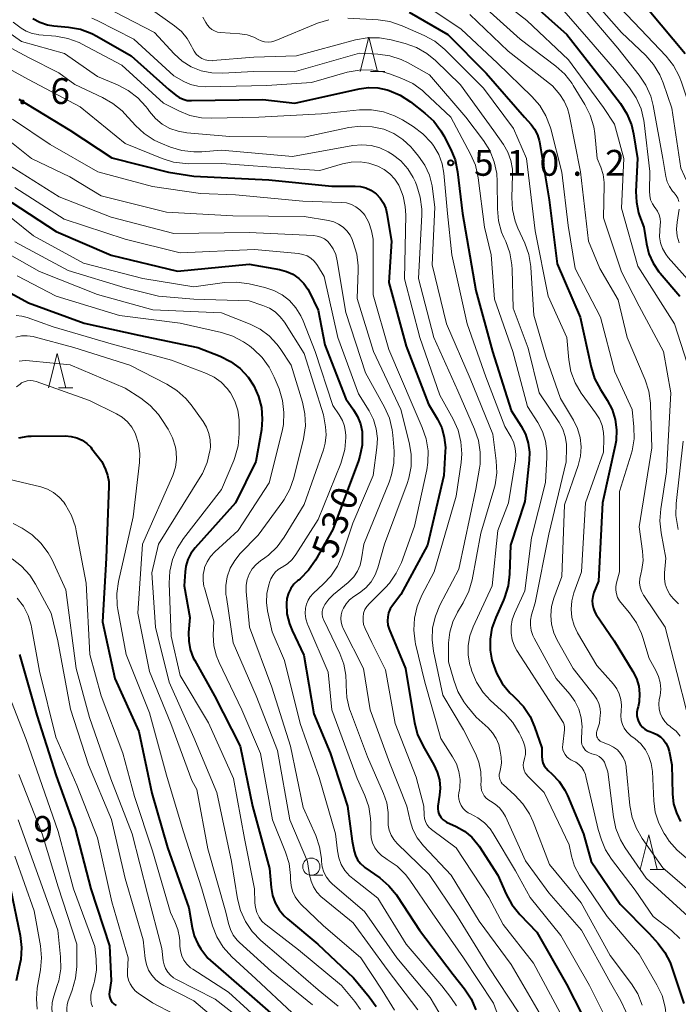
# Model space of a CAD drawing. Units: metres. Extents: x -66000 to -64000, y 16500 to 18000.
# Drawn here: x -65160 to -65065, y 17688 to 17831 of the extents above; entities that cross this region are included whole.
import ezdxf

# ---------------------------------------------------------------- set-up
doc = ezdxf.new("R2010")
doc.units = ezdxf.units.M
for name, color, linetype, lineweight in [('633100_広葉樹林', 7, 'Continuous', 13), ('633200_針葉樹林', 7, 'Continuous', 13), ('710100_等高線(計曲線)', 7, 'Continuous', 40), ('710200_等高線(主曲線)', 7, 'Continuous', 13), ('731200_図化機測定による標高点', 7, 'Continuous', 40)]:
    doc.layers.add(name, color=color, linetype=linetype, lineweight=lineweight)
doc.styles.add('Style-WORKING', font='MS Gothic.ttf')

msp = doc.modelspace()

# ---------------------------------------------------------------- linework, layer by layer
at = {"layer": '633100_広葉樹林', "linetype": 'Continuous', "lineweight": 13}
msp.add_line((-65117.99, 17706.98), (-65116.32, 17706.98), dxfattribs=at)
msp.add_circle((-65117.99, 17708.23), 1.25, dxfattribs=at)
at = {"layer": '633200_針葉樹林', "linetype": 'Continuous', "lineweight": 13}
for p, q in [((-65109.42, 17823.6), (-65107.34, 17823.6)), ((-65154.64, 17777.7), (-65152.56, 17777.7)), ((-65068.85, 17707.83), (-65066.77, 17707.83))]:
    msp.add_line(p, q, dxfattribs=at)
at = {"layer": '633200_針葉樹林', "linetype": 'Continuous', "lineweight": 13, "flags": 128}
for points in [[(-65110.88, 17823.6), (-65109.63, 17828.6), (-65108.38, 17823.6)], [(-65156.1, 17777.7), (-65154.85, 17782.7), (-65153.6, 17777.7)], [(-65070.31, 17707.83), (-65069.06, 17712.83), (-65067.81, 17707.83)]]:
    msp.add_lwpolyline(points, dxfattribs=at)
at = {"layer": '710100_等高線(計曲線)', "linetype": 'Continuous', "lineweight": 40, "flags": 128}
for points, elevation in [([(-65086.27, 17833.73), (-65080.91, 17829), (-65075.69, 17822.31), (-65073.16, 17818.97), (-65072.24, 17817.49), (-65071.58, 17815.88), (-65071.28, 17814.56), (-65070.69, 17811), (-65070.91, 17806.19), (-65070.85, 17804.63), (-65070.52, 17803.12), (-65070.38, 17802.69), (-65069.75, 17801), (-65069.38, 17798.59), (-65069.02, 17797.15), (-65068.41, 17795.78), (-65067.58, 17794.55), (-65067.41, 17794.34), (-65064.53, 17791)], 490), ([(-65103.78, 17832.22), (-65098.19, 17829), (-65092.64, 17823.36), (-65087.08, 17817), (-65086.12, 17815.92), (-65085.6, 17815.22), (-65085.2, 17814.44), (-65084.95, 17813.61), (-65084.92, 17813.42), (-65083.5, 17805), (-65082.32, 17795.68), (-65079, 17787.98), (-65077.42, 17780.72), (-65076.9, 17779.05), (-65076.07, 17777.46), (-65075.08, 17775.92), (-65074.38, 17774.57), (-65073.92, 17773.12), (-65073.72, 17771.61), (-65073.78, 17770.09), (-65073.91, 17769.33), (-65075.75, 17761), (-65076.34, 17749.66), (-65077, 17748), (-65077.18, 17747.43), (-65077.24, 17746.85), (-65077.21, 17746.26), (-65077.08, 17745.68), (-65076.85, 17745.14), (-65076.66, 17744.84), (-65074.06, 17741), (-65071.34, 17736.56), (-65070.83, 17735.53), (-65070.51, 17734.43), (-65070.38, 17733.29), (-65070.45, 17732.14), (-65070.6, 17731.4), (-65070.68, 17731.13), (-65070.76, 17730.66), (-65070.76, 17730.18), (-65070.68, 17729.71), (-65070.52, 17729.27), (-65070.28, 17728.85), (-65069.97, 17728.49), (-65069.61, 17728.18), (-65069.2, 17727.94), (-65068.92, 17727.83), (-65068.42, 17727.66), (-65067.87, 17727.41), (-65067.36, 17727.07), (-65066.92, 17726.65), (-65066.56, 17726.15), (-65066.29, 17725.61), (-65066.11, 17725), (-65065.73, 17723), (-65065.61, 17718.75), (-65065.45, 17717.36), (-65065.05, 17716.03), (-65064.43, 17714.78)], 500), ([(-65069, 17832.44), (-65063.77, 17826.23)], 480), ([(-65158.39, 17831.31), (-65157.37, 17830.76), (-65156.26, 17830.4), (-65155.34, 17830.25), (-65153.18, 17830.05), (-65151.47, 17829.75), (-65149.83, 17829.14), (-65149.1, 17828.76), (-65144.11, 17825.89), (-65138.66, 17821), (-65137.65, 17820.18), (-65137.14, 17819.83), (-65136.58, 17819.58), (-65135.98, 17819.42), (-65135.34, 17819.38), (-65125, 17819.57), (-65120.4, 17819), (-65111.05, 17821.1), (-65109.71, 17821.28), (-65108.36, 17821.23), (-65107, 17820.93), (-65106.7, 17820.83), (-65105.1, 17820.16), (-65103.59, 17819.19), (-65101.52, 17817.58), (-65100.24, 17816.4), (-65099.19, 17815.01), (-65098.77, 17814.26), (-65097.81, 17812.39), (-65097.15, 17810.77), (-65096.78, 17809.05), (-65096.04, 17803), (-65094.15, 17791.85), (-65091.71, 17783), (-65089, 17774.43), (-65087.55, 17772.17), (-65086.93, 17770.98), (-65086.52, 17769.7), (-65086.34, 17768.37), (-65086.38, 17767.22), (-65087, 17761.2), (-65089.1, 17754.9), (-65089.24, 17750.69), (-65089.45, 17748.96), (-65089.95, 17747.29), (-65090.12, 17746.88), (-65091.25, 17744.39)], 510), ([(-65160.4, 17819.6), (-65153, 17815.08), (-65146.92, 17811.08), (-65138.7, 17809), (-65135, 17808.4), (-65124.13, 17807.87), (-65115, 17806.95), (-65111.62, 17806.98), (-65110.85, 17806.92), (-65110.09, 17806.73), (-65109.38, 17806.41), (-65108.74, 17805.96), (-65108.6, 17805.85), (-65108.01, 17805.22), (-65107.54, 17804.5), (-65107.2, 17803.71), (-65107.02, 17802.99), (-65106.34, 17799), (-65106.76, 17793), (-65104.24, 17783.76), (-65101, 17775.36), (-65099.71, 17773.18), (-65099.08, 17771.89), (-65098.7, 17770.5), (-65098.55, 17769.07), (-65098.57, 17768.47), (-65098.78, 17765), (-65101.13, 17754.87), (-65105, 17747.72), (-65106.22, 17746.13), (-65106.55, 17745.63), (-65106.78, 17745.07), (-65106.91, 17744.49), (-65106.94, 17743.89), (-65106.87, 17743.29), (-65106.68, 17742.7), (-65104.33, 17737), (-65103.02, 17729.1), (-65102.58, 17727.41), (-65101.79, 17725.7), (-65100.23, 17723.02), (-65099.72, 17721.95), (-65099.41, 17720.81), (-65099.31, 17719.64), (-65099.38, 17718.62), (-65099.62, 17716.99), (-65099.64, 17716.62), (-65099.6, 17716.25), (-65099.49, 17715.89), (-65099.37, 17715.64), (-65099.15, 17715.31), (-65098.88, 17715.03), (-65098.57, 17714.81), (-65098.36, 17714.7), (-65096.96, 17714.05), (-65095.77, 17713.37), (-65094.72, 17712.49), (-65093.83, 17711.45), (-65093.66, 17711.2), (-65090.94, 17707), (-65089.72, 17704.24), (-65088.89, 17702.72)], 520), ([(-65161.4, 17804.6), (-65155, 17800.37), (-65147, 17796.96), (-65137.38, 17794.62), (-65127, 17795.64), (-65122.59, 17794.88), (-65121.59, 17794.61), (-65120.66, 17794.18), (-65119.81, 17793.59), (-65119.08, 17792.87), (-65118.48, 17792.02), (-65118.3, 17791.68), (-65116.97, 17789), (-65116.03, 17783.97), (-65113, 17776.09), (-65111.87, 17774.54), (-65111.27, 17773.56), (-65110.85, 17772.49), (-65110.63, 17771.37), (-65110.61, 17771.09), (-65110.6, 17771), (-65110.63, 17769.37), (-65110.95, 17767.78), (-65111.16, 17767.12), (-65114.87, 17757.13), (-65117.39, 17752.69), (-65118.38, 17751.25), (-65119.6, 17750.01), (-65119.86, 17749.79), (-65119.95, 17749.73), (-65120.5, 17749.2), (-65120.96, 17748.58), (-65121.3, 17747.9), (-65121.52, 17747.16), (-65121.6, 17746.41), (-65121.52, 17744.91), (-65121.17, 17743.46), (-65120.78, 17742.48), (-65119.08, 17738.92), (-65117.62, 17730.38), (-65115.27, 17724.73), (-65112.75, 17717), (-65112.07, 17711.93), (-65111.76, 17710.47), (-65111.57, 17709.83), (-65111.27, 17709.23)], 530), ([(-65162.11, 17791.72), (-65159, 17790.03), (-65150.93, 17787.07), (-65143, 17785.37), (-65134.43, 17783.57), (-65131.22, 17782.28), (-65129.69, 17781.51), (-65128.32, 17780.49), (-65127.16, 17779.24), (-65126.33, 17778), (-65125.64, 17776.47), (-65125.22, 17774.85), (-65125.09, 17773.18), (-65125.23, 17771.61), (-65126.04, 17767), (-65129, 17761), (-65134.84, 17754.49), (-65135.45, 17753.69), (-65135.9, 17752.8), (-65136.19, 17751.84), (-65136.3, 17751), (-65136.43, 17749), (-65135.62, 17744.38), (-65135.78, 17742.22), (-65135.77, 17740.96), (-65135.54, 17739.73), (-65135.1, 17738.55), (-65134.89, 17738.15), (-65132.01, 17733), (-65128.28, 17725.72), (-65126.52, 17717), (-65124.05, 17707.95), (-65123.81, 17705.19)], 540), ([(-65160.42, 17770.47), (-65159.03, 17770.68), (-65158.6, 17770.69), (-65153.61, 17770.73), (-65152.79, 17770.67), (-65151.99, 17770.46), (-65151.24, 17770.12), (-65150.56, 17769.65), (-65149.97, 17769.08), (-65149.81, 17768.88), (-65148.38, 17767), (-65147.83, 17765.86), (-65147.52, 17765.02), (-65147.36, 17764.14), (-65147.33, 17763.45), (-65147.73, 17753), (-65148.27, 17743.73), (-65146.48, 17735.52), (-65143, 17727.84), (-65141.13, 17718.87), (-65138.83, 17711), (-65135.74, 17702.26), (-65135.28, 17699.42), (-65134.96, 17698.17), (-65134.43, 17697.01), (-65134, 17696.32), (-65133, 17694.93), (-65126.6, 17689.4), (-65122.74, 17685.98)], 550), ([(-65091.25, 17744.39), (-65091.79, 17742.85), (-65092.06, 17741.25), (-65092.04, 17739.62), (-65091.79, 17738.19), (-65091.72, 17737.92), (-65091.14, 17736.29), (-65090.29, 17734.79), (-65089.19, 17733.46), (-65088.71, 17733), (-65088.41, 17732.73), (-65087.21, 17731.47), (-65086.25, 17730.01), (-65085.6, 17728.53), (-65084.54, 17725.46), (-65084.55, 17724.23), (-65084.52, 17723.77), (-65084.4, 17723.31), (-65084.21, 17722.88), (-65083.95, 17722.5), (-65083.65, 17722.18), (-65083.09, 17721.69), (-65082.05, 17720.59), (-65081.22, 17719.33), (-65080.85, 17718.56), (-65078.51, 17713), (-65077.4, 17709), (-65073.22, 17702.78), (-65069, 17698.52), (-65067.69, 17697.06), (-65066.71, 17695.76), (-65065.97, 17694.3), (-65065.77, 17693.76), (-65063.98, 17688.38)], 510), ([(-65160.28, 17739), (-65157.78, 17730.22), (-65155, 17721.43), (-65152.25, 17713.75), (-65149.97, 17705), (-65147.25, 17696.75), (-65147, 17691.68), (-65147.26, 17690.08), (-65147.29, 17689.74), (-65147.25, 17689.41), (-65147.16, 17689.08), (-65147.02, 17688.78), (-65146.82, 17688.51), (-65146.58, 17688.27), (-65146.3, 17688.08)], 560), ([(-65111.27, 17709.23), (-65110.87, 17708.7), (-65110.38, 17708.24), (-65110.23, 17708.13), (-65108.06, 17706.59), (-65106.73, 17705.46), (-65105.62, 17704.12), (-65105.47, 17703.9), (-65102.29, 17699), (-65097.43, 17692.57), (-65095.77, 17690.5), (-65094.81, 17689.05), (-65094.11, 17687.45)], 530), ([(-65161.61, 17705), (-65160.23, 17698.25), (-65160.03, 17696.52), (-65160.13, 17694.78), (-65160.25, 17694.14), (-65160.78, 17691.65)], 570), ([(-65123.81, 17705.19), (-65123.61, 17704.05), (-65123.22, 17702.96), (-65122.64, 17701.96), (-65121.9, 17701.07), (-65121.44, 17700.65), (-65117.06, 17697), (-65111.89, 17692.11), (-65109.59, 17689.36), (-65108.59, 17687.93)], 540), ([(-65088.89, 17702.72), (-65087.75, 17701.31), (-65085.26, 17698.74), (-65081, 17691.17), (-65077.53, 17684.47)], 520)]:
    msp.add_lwpolyline(points, dxfattribs=dict(at, elevation=elevation))
at = {"layer": '710200_等高線(主曲線)', "linetype": 'Continuous', "lineweight": 13, "flags": 128}
for points, elevation in [([(-65163.64, 17844.36), (-65159.72, 17842.27), (-65158.55, 17841.5), (-65157.54, 17840.55), (-65156.7, 17839.43), (-65156.07, 17838.19), (-65155.96, 17837.91), (-65155.52, 17836.96), (-65154.93, 17836.1), (-65154.19, 17835.35), (-65153.34, 17834.75), (-65152.4, 17834.3), (-65151.96, 17834.15), (-65147.91, 17833), (-65140.75, 17829.25), (-65137.87, 17826.18)], 506), ([(-65092.47, 17835.53), (-65086.74, 17831), (-65080.68, 17825.32), (-65075.62, 17818.38), (-65074.03, 17815.97), (-65072.67, 17811), (-65073, 17803.79), (-65070.65, 17795.35), (-65065.32, 17787), (-65063.5, 17781.3)], 492), ([(-65078.47, 17835.53), (-65073, 17829.27), (-65069.5, 17825.93), (-65068.35, 17824.62), (-65067.45, 17823.13), (-65066.96, 17821.96), (-65065.7, 17818.3), (-65064.41, 17809.59), (-65063.34, 17807.24), (-65062.85, 17805.85), (-65062.61, 17804.38)], 484), ([(-65075.29, 17835.06), (-65070.25, 17829.75), (-65066.54, 17825.83), (-65065.45, 17824.46), (-65064.62, 17822.93), (-65064.3, 17822.08), (-65062.63, 17817), (-65062.17, 17811.83), (-65061.29, 17809.33), (-65060.86, 17807.64), (-65060.72, 17805.91), (-65060.83, 17804.55), (-65061, 17803.4), (-65061.06, 17802.33), (-65060.93, 17801.27)], 482), ([(-65102.24, 17833.76), (-65096.24, 17829.76), (-65091, 17824.82), (-65086.01, 17820)], 498), ([(-65083, 17834.33), (-65077.73, 17828.27), (-65074.03, 17823.97), (-65071.83, 17821.24), (-65070.87, 17819.79), (-65070.16, 17818.2), (-65069.75, 17816.5), (-65069.7, 17816.14), (-65068.88, 17809.12), (-65068.96, 17806.23), (-65068.92, 17805.6), (-65068.78, 17804.98), (-65068.52, 17804.4), (-65068.17, 17803.87), (-65068.12, 17803.81), (-65067.8, 17803.33), (-65067.56, 17802.81), (-65067.42, 17802.26), (-65067.37, 17801.69), (-65067.39, 17801.38), (-65067.47, 17800.53), (-65067.48, 17799.63), (-65067.34, 17798.75), (-65067.04, 17797.91), (-65066.6, 17797.12), (-65066.22, 17796.63)], 488), ([(-65141.71, 17833), (-65137.81, 17830.25), (-65136.82, 17829.41), (-65135.99, 17828.41), (-65135.35, 17827.29), (-65135.22, 17827), (-65134.99, 17826.54), (-65134.68, 17826.14), (-65134.3, 17825.79), (-65133.87, 17825.51), (-65133.39, 17825.31), (-65132.89, 17825.2), (-65132.38, 17825.18), (-65132.25, 17825.19), (-65126.3, 17825.7), (-65120.12, 17825.88), (-65111.58, 17828.19), (-65109.87, 17828.5), (-65108.12, 17828.5), (-65106.41, 17828.21), (-65104.37, 17827.67), (-65102.73, 17827.07), (-65101.22, 17826.21), (-65099.98, 17825.2), (-65096.33, 17821.67), (-65091.53, 17815), (-65090.13, 17813), (-65089.49, 17811.89), (-65089.05, 17810.69), (-65088.83, 17809.44), (-65088.8, 17808.56), (-65088.91, 17805.34), (-65088.81, 17803.6), (-65088.42, 17801.9), (-65088.02, 17800.87), (-65087.02, 17798.69), (-65086.44, 17797.05), (-65086.16, 17795.33), (-65086.14, 17795.15), (-65085.73, 17788.27), (-65083.91, 17782.09), (-65081.84, 17776.16), (-65079.97, 17773.03), (-65079.37, 17771.8), (-65079, 17770.49), (-65078.86, 17769.14), (-65078.96, 17767.78), (-65079.29, 17766.46)], 504), ([(-65093, 17833.1), (-65087.71, 17828.29), (-65082.53, 17824.39), (-65081.24, 17823.23), (-65080.16, 17821.86), (-65080, 17821.6), (-65078.3, 17818.82), (-65077.53, 17817.26), (-65077.04, 17815.58), (-65076.89, 17814.62), (-65076.53, 17811), (-65076.02, 17809.74), (-65075.68, 17808.64), (-65075.54, 17807.5), (-65075.54, 17807.13), (-65075.63, 17802.37), (-65073, 17794.55), (-65070.46, 17789.54), (-65066.92, 17783), (-65065.87, 17777), (-65066.46, 17765.54), (-65067.32, 17760.15), (-65067.45, 17758.41), (-65067.27, 17756.66), (-65066.56, 17753), (-65066.78, 17750.85), (-65066.79, 17750.03), (-65066.66, 17749.23), (-65066.39, 17748.45)], 494), ([(-65078.8, 17833.2), (-65073.53, 17827), (-65070.43, 17823.09), (-65069.47, 17821.64), (-65068.77, 17820.04), (-65068.42, 17818.66), (-65067.03, 17811), (-65066.57, 17808.37), (-65066.37, 17807.61), (-65066.04, 17806.9), (-65065.59, 17806.25), (-65065.36, 17806), (-65065.06, 17805.63), (-65064.83, 17805.21), (-65064.67, 17804.76)], 486), ([(-65161.23, 17830.77), (-65160.08, 17829.92), (-65159.32, 17829.46), (-65158.49, 17829.14), (-65157.61, 17828.96), (-65157.5, 17828.95), (-65155.03, 17828.72), (-65153.31, 17828.42), (-65151.67, 17827.82), (-65151.21, 17827.58)], 512), ([(-65149.8, 17831.36), (-65149.05, 17831.02), (-65143.72, 17828.28), (-65137.92, 17823), (-65136.46, 17822.18), (-65135.49, 17821.73), (-65134.45, 17821.47), (-65133.32, 17821.39), (-65124.44, 17821.56), (-65117.98, 17822.02), (-65112.78, 17823.5), (-65111.07, 17823.82), (-65109.33, 17823.85), (-65107.61, 17823.58), (-65106.51, 17823.23), (-65104.85, 17822.6), (-65103.28, 17821.85), (-65101.87, 17820.83), (-65101.55, 17820.55), (-65097.77, 17817), (-65094.88, 17811.6), (-65094.2, 17810), (-65093.78, 17808.16), (-65092.87, 17801), (-65091.93, 17797), (-65091.41, 17790.59), (-65088.78, 17783), (-65086.66, 17775), (-65085.15, 17772.67), (-65084.46, 17771.37), (-65084.01, 17769.97), (-65083.81, 17768.51), (-65083.81, 17767.58), (-65084.02, 17763.98), (-65086.07, 17755.93), (-65087, 17748.24), (-65088.52, 17744.98), (-65088.85, 17744.06), (-65089.02, 17743.09), (-65089.02, 17742.11), (-65088.85, 17741.15), (-65088.51, 17740.23), (-65088.16, 17739.59), (-65086.51, 17737), (-65081.99, 17730.01), (-65081.59, 17729.41), (-65081.42, 17729.12), (-65081.31, 17728.8), (-65081.26, 17728.47), (-65081.27, 17728.1), (-65081.53, 17725.97), (-65081.54, 17725.58), (-65081.49, 17725.2), (-65081.37, 17724.83), (-65081.18, 17724.49), (-65080.95, 17724.18), (-65080.66, 17723.92), (-65080.33, 17723.72), (-65080.14, 17723.63), (-65079.63, 17723.38), (-65079.17, 17723.04)], 508), ([(-65133.74, 17831.49), (-65133.29, 17830.71), (-65133.06, 17830.33), (-65132.76, 17829.99), (-65132.41, 17829.71), (-65132.02, 17829.49), (-65131.6, 17829.34), (-65131.14, 17829.27), (-65128.34, 17829.09), (-65127.31, 17828.94), (-65126.33, 17828.6), (-65125.68, 17828.27), (-65125.24, 17828.06)], 502), ([(-65125.24, 17828.06), (-65124.76, 17827.92), (-65124.26, 17827.87), (-65123.77, 17827.91), (-65123.29, 17828.04), (-65123.14, 17828.09), (-65117.11, 17830.6), (-65115.45, 17831.13)], 502), ([(-65112.71, 17831.35), (-65108.3, 17831.1), (-65106.58, 17830.85), (-65104.79, 17830.25), (-65101.6, 17828.83), (-65100.08, 17827.99), (-65098.61, 17826.78), (-65093, 17821.18), (-65088.67, 17815.33), (-65086.77, 17811), (-65085.53, 17800.47), (-65083.63, 17791), (-65080.94, 17785), (-65080.64, 17781.79), (-65080.33, 17780.07), (-65079.73, 17778.44), (-65078.85, 17776.93), (-65078.72, 17776.75), (-65076.76, 17774.1), (-65076.21, 17773.22), (-65075.83, 17772.25), (-65075.62, 17771.23), (-65075.59, 17770.41), (-65075.63, 17768.37), (-65078.21, 17761), (-65078.83, 17751), (-65079.91, 17747.96), (-65080.22, 17746.8), (-65080.32, 17745.6), (-65080.2, 17744.4), (-65079.89, 17743.24), (-65079.37, 17742.14), (-65076.59, 17737.41), (-65074.18, 17734.69), (-65073.69, 17734.02), (-65073.33, 17733.29), (-65073.1, 17732.5), (-65073, 17731.68), (-65073.07, 17730.78), (-65073.12, 17730.14), (-65073.05, 17729.5), (-65072.88, 17728.88), (-65072.61, 17728.3), (-65072.23, 17727.78), (-65071.77, 17727.33), (-65071.63, 17727.22), (-65071.04, 17726.78), (-65070.22, 17726.05), (-65069.54, 17725.19), (-65069.02, 17724.23), (-65068.68, 17723.19), (-65068.52, 17722.02), (-65068.33, 17717.79), (-65068.11, 17716.13), (-65067.6, 17714.53), (-65066.82, 17713.04)], 502), ([(-65095, 17831.86), (-65089.46, 17826.54), (-65083, 17821.55), (-65081.97, 17820.27), (-65081.32, 17819.31), (-65080.85, 17818.26), (-65080.61, 17817.39), (-65078.95, 17809.05), (-65077.79, 17799), (-65076.16, 17795), (-65073.51, 17790.49), (-65072.19, 17785), (-65069.59, 17778.86), (-65069.05, 17777.21), (-65068.81, 17775.48), (-65068.8, 17775.27), (-65068.6, 17769), (-65070.44, 17757.56), (-65069.94, 17754), (-65069.87, 17752.66), (-65070.04, 17751.33), (-65070.22, 17750.65), (-65070.35, 17750.04), (-65070.38, 17749.41), (-65070.29, 17748.79), (-65070.1, 17748.19), (-65069.81, 17747.64), (-65069.77, 17747.57), (-65066.69, 17743), (-65065, 17736.42), (-65063.48, 17730.52)], 496), ([(-65166.4, 17829.6), (-65159, 17825.64), (-65154.59, 17823.41)], 516), ([(-65163.56, 17830.44), (-65160.03, 17827.97), (-65153.76, 17826.24), (-65149, 17822.88), (-65146.08, 17821.67), (-65144.53, 17820.87), (-65143.15, 17819.81), (-65141.97, 17818.52), (-65141.76, 17818.24), (-65141.44, 17817.79), (-65140.6, 17816.81), (-65139.61, 17815.99), (-65138.49, 17815.36), (-65137.28, 17814.93), (-65136.04, 17814.72), (-65129.8, 17814.2), (-65119, 17814.09), (-65112.53, 17815.48), (-65110.85, 17815.69), (-65109.15, 17815.6), (-65107.49, 17815.22), (-65106.04, 17814.61), (-65104.72, 17813.75), (-65103.57, 17812.68), (-65103.33, 17812.4), (-65102.45, 17811.34), (-65101.54, 17810.02), (-65100.87, 17808.57), (-65100.46, 17807.02), (-65100.4, 17806.6), (-65100.07, 17803.93), (-65100.46, 17795.54), (-65098.37, 17787), (-65094.96, 17779.04), (-65091.68, 17771), (-65091.17, 17767.12)], 514), ([(-65151.21, 17827.58), (-65145.48, 17824.52), (-65139.44, 17819), (-65137.22, 17817.88), (-65135.62, 17817.24), (-65133.93, 17816.89), (-65132.51, 17816.82), (-65125.61, 17817), (-65116.52, 17817.48), (-65111, 17818.03), (-65109.26, 17818.04), (-65107.54, 17817.76), (-65105.9, 17817.18), (-65104.77, 17816.58), (-65103.2, 17815.61), (-65101.8, 17814.57), (-65100.61, 17813.3), (-65100.28, 17812.87), (-65100.21, 17812.77), (-65099.5, 17811.55), (-65099.02, 17810.23), (-65098.77, 17808.84), (-65098.24, 17803), (-65097.6, 17797), (-65095.38, 17787), (-65092.68, 17779.32), (-65089.91, 17772.09), (-65089.01, 17770.55), (-65088.64, 17769.75), (-65088.42, 17768.9), (-65088.34, 17768.02), (-65088.4, 17767.24), (-65089.38, 17761), (-65090.96, 17757), (-65091.74, 17749), (-65094.51, 17743.04), (-65094.99, 17741.71), (-65095.23, 17740.31), (-65095.23, 17738.9), (-65094.98, 17737.51), (-65094.87, 17737.13), (-65094.7, 17736.59), (-65094.02, 17734.98), (-65093.07, 17733.52), (-65091.98, 17732.33), (-65089.93, 17730.43), (-65088.76, 17729.13), (-65087.83, 17727.66), (-65087.56, 17727.08), (-65087.21, 17726.27), (-65087.02, 17725.69), (-65086.93, 17725.09), (-65086.94, 17724.49), (-65087.06, 17723.9), (-65087.13, 17723.7), (-65087.23, 17723.33), (-65087.26, 17722.95), (-65087.22, 17722.57), (-65087.13, 17722.21), (-65086.96, 17721.86), (-65086.75, 17721.55), (-65086.63, 17721.42), (-65084.23, 17719), (-65080.61, 17711.39), (-65080.26, 17709.74)], 512), ([(-65137.87, 17826.18), (-65136.71, 17825.13), (-65135.39, 17824.31), (-65133.94, 17823.73), (-65132.41, 17823.4), (-65130.8, 17823.35), (-65126.38, 17823.62), (-65120.45, 17823.55), (-65111, 17826.28), (-65108.34, 17826.14), (-65106.61, 17825.9), (-65104.95, 17825.37), (-65103.92, 17824.86), (-65100.87, 17823.13), (-65095.59, 17817), (-65093.04, 17813.61), (-65092.11, 17812.13), (-65091.46, 17810.51), (-65091.1, 17808.81), (-65091.03, 17807.64), (-65091.01, 17803.7), (-65090.85, 17801.96), (-65090.39, 17800.28), (-65090.06, 17799.5), (-65089.79, 17798.92), (-65089.19, 17797.28), (-65088.89, 17795.57), (-65088.85, 17794.88), (-65088.73, 17789.27), (-65086.55, 17783.45), (-65084.94, 17777), (-65082.06, 17772.67), (-65081.52, 17771.69), (-65081.16, 17770.63), (-65080.99, 17769.52), (-65080.98, 17768.99), (-65081.02, 17766.98), (-65083.53, 17756.47), (-65085.51, 17746.49), (-65086.04, 17744.75), (-65086.19, 17744.01), (-65086.22, 17743.25), (-65086.11, 17742.5), (-65085.87, 17741.78), (-65085.69, 17741.4), (-65082.47, 17735.53), (-65080.52, 17733.27), (-65079.76, 17732.22), (-65079.2, 17731.06), (-65078.85, 17729.82), (-65078.73, 17728.54), (-65078.74, 17728.02), (-65078.82, 17726.62), (-65078.81, 17726.28), (-65078.74, 17725.95), (-65078.61, 17725.64), (-65078.43, 17725.35), (-65078.21, 17725.1), (-65077.94, 17724.89), (-65077.65, 17724.73), (-65077.33, 17724.62), (-65076.92, 17724.52), (-65076.56, 17724.4), (-65076.23, 17724.22), (-65075.94, 17723.99)], 506), ([(-65165.82, 17826.18), (-65159, 17822.47), (-65151.53, 17818.47), (-65145, 17813.16), (-65139.63, 17810.97), (-65137.97, 17810.46), (-65136.24, 17810.24), (-65135.78, 17810.23), (-65131, 17810.27), (-65120.51, 17809.49), (-65116.75, 17809.25), (-65113.45, 17810.21), (-65112.2, 17810.46), (-65110.92, 17810.49), (-65109.66, 17810.3), (-65108.63, 17809.97), (-65108.34, 17809.85), (-65107.41, 17809.37), (-65106.58, 17808.74), (-65105.88, 17807.98), (-65105.31, 17807.1), (-65105.26, 17807), (-65104.68, 17805.54), (-65104.36, 17804), (-65104.3, 17802.76), (-65104.48, 17793.52), (-65102.27, 17785), (-65099.35, 17776.65), (-65097.42, 17773.16), (-65096.71, 17771.56), (-65096.3, 17769.87), (-65096.18, 17768.13), (-65096.28, 17766.88), (-65097, 17762), (-65100.15, 17751), (-65101.97, 17747.6), (-65102.65, 17745.99), (-65103.04, 17744.3), (-65103.13, 17742.56), (-65102.92, 17740.83), (-65102.86, 17740.56), (-65101.53, 17735), (-65099.19, 17726.81), (-65097.49, 17724.17), (-65096.94, 17723.14)], 518), ([(-65154.59, 17823.41), (-65152.29, 17821.71), (-65148.27, 17819.86), (-65146.76, 17818.99), (-65145.42, 17817.88), (-65145.05, 17817.48), (-65143.5, 17815.77), (-65142.22, 17814.59), (-65140.76, 17813.64), (-65139.79, 17813.19), (-65138.42, 17812.65), (-65136.75, 17812.14), (-65135.02, 17811.94), (-65133.88, 17811.97), (-65131, 17812.21), (-65120.71, 17811.29), (-65111.98, 17812.85), (-65110.65, 17812.97), (-65109.32, 17812.86), (-65108.03, 17812.51), (-65106.82, 17811.95), (-65106.46, 17811.73), (-65106.22, 17811.57), (-65105.02, 17810.64), (-65104.01, 17809.51), (-65103.21, 17808.23), (-65102.9, 17807.54), (-65102.69, 17807.04), (-65102.19, 17805.37), (-65101.97, 17803.64), (-65101.98, 17802.81), (-65102.44, 17793.56), (-65100.24, 17785), (-65096.73, 17777.27), (-65094.3, 17771.73), (-65093.74, 17770.08), (-65093.48, 17768.35), (-65093.52, 17766.61), (-65093.6, 17766.06), (-65094.11, 17763), (-65096.61, 17751.39), (-65099.33, 17746.18), (-65100, 17744.57), (-65100.39, 17742.87), (-65100.46, 17741.13), (-65100.26, 17739.49), (-65098.91, 17733.09), (-65095.92, 17728.08), (-65094.2, 17724.66), (-65093.69, 17723.37), (-65093.41, 17722.01), (-65093.37, 17720.63), (-65093.4, 17720.16), (-65093.38, 17719.72), (-65093.29, 17719.29), (-65093.13, 17718.88), (-65092.9, 17718.5), (-65092.61, 17718.17), (-65092.26, 17717.9), (-65092.01, 17717.75), (-65091.31, 17717.32), (-65090.7, 17716.77), (-65090.19, 17716.12), (-65089.85, 17715.49), (-65086.94, 17709.06)], 516), ([(-65086.01, 17820), (-65084.87, 17818.68), (-65083.97, 17817.19), (-65083.35, 17815.56), (-65083.27, 17815.28), (-65081.67, 17809), (-65080.73, 17801.27), (-65079.73, 17795), (-65076.06, 17787.94), (-65073.95, 17780.05), (-65071.44, 17774.56), (-65071.2, 17772.06), (-65071.18, 17770.31), (-65071.47, 17768.59), (-65071.61, 17768.09), (-65073.32, 17762.68), (-65073.28, 17751), (-65073.73, 17749.41), (-65073.83, 17748.88), (-65073.83, 17748.34), (-65073.75, 17747.8), (-65073.57, 17747.29), (-65073.3, 17746.81), (-65073.11, 17746.57), (-65071.85, 17745.06), (-65070.85, 17743.63), (-65070.11, 17742.05), (-65069.93, 17741.5), (-65069, 17738.42), (-65068.02, 17736.69), (-65067.63, 17735.84), (-65067.4, 17734.93), (-65067.32, 17733.99), (-65067.42, 17733.01), (-65067.53, 17732.47), (-65067.6, 17731.8), (-65067.55, 17731.13), (-65067.39, 17730.48), (-65067.12, 17729.87), (-65066.74, 17729.31), (-65066.28, 17728.83), (-65065.92, 17728.55), (-65065.84, 17728.49), (-65065.1, 17727.89), (-65064.48, 17727.16)], 498), ([(-65161.3, 17816.7), (-65155.84, 17813), (-65148.94, 17809.06), (-65141, 17806.91), (-65134.08, 17805.92), (-65129, 17805.7), (-65119.21, 17804.79), (-65113.61, 17804.62), (-65112.88, 17804.53), (-65112.17, 17804.31), (-65111.52, 17803.98), (-65110.93, 17803.54), (-65110.42, 17803), (-65110.24, 17802.76), (-65109.64, 17801.68), (-65109.24, 17800.51), (-65109.04, 17799.29), (-65109.03, 17798.81), (-65109, 17791.21), (-65106.73, 17783.27), (-65103.24, 17775), (-65101.89, 17771.97), (-65101.33, 17770.32), (-65101.06, 17768.59), (-65101.09, 17766.85), (-65101.25, 17765.83), (-65103, 17757.64), (-65104.93, 17752.38), (-65105.67, 17750.8), (-65106.67, 17749.38), (-65107.25, 17748.75), (-65109.57, 17746.43), (-65109.93, 17746), (-65110.21, 17745.52), (-65110.4, 17745), (-65110.49, 17744.45), (-65110.49, 17743.89), (-65110.4, 17743.35), (-65110.2, 17742.8), (-65109.23, 17740.77), (-65107.23, 17736.77), (-65105.82, 17729)], 522), ([(-65164.39, 17815.61), (-65158.58, 17811), (-65153, 17808.33), (-65148.45, 17805.55), (-65139, 17803.2), (-65129.35, 17802.65), (-65119, 17802.58), (-65115.5, 17801.99), (-65114.74, 17801.8), (-65114.03, 17801.47), (-65113.38, 17801.03), (-65112.83, 17800.48), (-65112.37, 17799.84), (-65112.07, 17799.22), (-65111.9, 17798.79), (-65111.41, 17797.12), (-65111.21, 17795.39), (-65111.21, 17794.79), (-65111.35, 17790.65), (-65108.95, 17783), (-65105, 17774.55), (-65103.78, 17769.78), (-65103.49, 17768.06), (-65103.51, 17766.31), (-65103.83, 17764.6), (-65104.09, 17763.81), (-65107.37, 17755), (-65108.34, 17751.61), (-65108.75, 17750.55), (-65109.33, 17749.57), (-65110.08, 17748.71), (-65111, 17747.97), (-65111.84, 17747.41), (-65112.43, 17746.94)], 524), ([(-65161.92, 17810.08), (-65154.57, 17805.43), (-65147, 17802.46), (-65137.91, 17800.09), (-65127, 17800.26), (-65117.67, 17799.82), (-65117.12, 17799.74), (-65116.59, 17799.57), (-65116.09, 17799.31), (-65115.65, 17798.97), (-65115.35, 17798.65), (-65114.83, 17797.89), (-65114.45, 17797.06), (-65114.22, 17796.15), (-65113, 17788.65), (-65110.12, 17779.88), (-65107.38, 17774.91), (-65106.67, 17773.32), (-65106.26, 17771.63), (-65106.16, 17770.82), (-65105.99, 17768.52), (-65106.02, 17766.78), (-65106.34, 17765.06), (-65106.71, 17764.01), (-65110.38, 17755), (-65110.69, 17752.9), (-65110.91, 17751.97), (-65111.29, 17751.09), (-65111.82, 17750.29), (-65112.48, 17749.59), (-65112.64, 17749.45), (-65114.76, 17747.72), (-65115.45, 17747.04), (-65116.01, 17746.26), (-65116.16, 17746), (-65116.31, 17745.64), (-65116.39, 17745.26), (-65116.41, 17744.86), (-65116.36, 17744.48), (-65116.24, 17744.1), (-65116.19, 17743.98), (-65113.87, 17739.16), (-65113.29, 17737.63), (-65112.98, 17736.02), (-65112.94, 17734.85), (-65112.95, 17734.53), (-65112.84, 17732.79), (-65112.43, 17731.1), (-65112.31, 17730.75), (-65109.84, 17724.16), (-65107.5, 17718.84), (-65107.04, 17717.5), (-65106.83, 17716.11), (-65106.84, 17715), (-65106.83, 17714.25), (-65106.68, 17713.51), (-65106.42, 17712.81), (-65106.03, 17712.16), (-65105.55, 17711.6), (-65100.92, 17707.08), (-65096.78, 17701), (-65092.3, 17693.7), (-65087.87, 17687)], 526), ([(-65161, 17806.76), (-65153.82, 17802.18), (-65145, 17799.29), (-65137, 17797.31)], 528), ([(-65164.8, 17805), (-65158.25, 17799.75), (-65151, 17795.79), (-65142.43, 17793.57), (-65135, 17792.38), (-65130.6, 17792.98), (-65128.86, 17793.06), (-65126.98, 17792.81), (-65124.72, 17792.28), (-65123.42, 17791.85), (-65122.21, 17791.21), (-65121.13, 17790.36), (-65120.21, 17789.34), (-65119.49, 17788.17), (-65119.17, 17787.45), (-65117.45, 17783), (-65114.87, 17775.13), (-65113.93, 17773.79), (-65113.48, 17772.99), (-65113.17, 17772.13), (-65113.02, 17771.23), (-65113, 17770.8), (-65113, 17770.48), (-65113.15, 17768.74), (-65113.6, 17767.06), (-65113.72, 17766.74), (-65117, 17758.61), (-65120.23, 17753.5), (-65120.78, 17752.78), (-65121.43, 17752.18), (-65122.19, 17751.69), (-65122.29, 17751.64), (-65122.79, 17751.33), (-65123.23, 17750.95), (-65123.59, 17750.49), (-65123.87, 17749.97), (-65124, 17749.63), (-65124.15, 17749.13), (-65124.43, 17747.86), (-65124.48, 17746.56), (-65124.33, 17745.35), (-65123.68, 17742.32), (-65121.86, 17738.14), (-65119.59, 17729), (-65116.85, 17721.15), (-65114.47, 17713), (-65114.21, 17710.53), (-65114.01, 17709.52)], 532), ([(-65064.62, 17803.63), (-65064.94, 17801.76), (-65065.02, 17800.74), (-65064.92, 17799.71), (-65064.65, 17798.73)], 486), ([(-65163.27, 17797.9), (-65157.39, 17794.61), (-65149, 17791.26), (-65140.97, 17789.03), (-65131, 17788.58), (-65126.85, 17786.94), (-65125.4, 17786.21), (-65124.09, 17785.24), (-65122.98, 17784.06), (-65122.52, 17783.43), (-65120.9, 17781), (-65119.27, 17775.64), (-65118.91, 17773.94), (-65118.85, 17772.2), (-65119.13, 17770.32), (-65120.53, 17764.67), (-65121.1, 17763.02), (-65121.94, 17761.49), (-65122.14, 17761.21), (-65125.69, 17756.31), (-65128.28, 17753.66), (-65129.1, 17752.65), (-65129.74, 17751.52), (-65130.17, 17750.3), (-65130.38, 17749.02), (-65130.36, 17747.72), (-65130.31, 17747.33), (-65129.3, 17740.7), (-65125.97, 17733), (-65122.9, 17725.1), (-65121.11, 17715)], 536), ([(-65161, 17798.88), (-65153.27, 17794.73), (-65145, 17792.2), (-65140.14, 17791), (-65135, 17790.58), (-65127, 17790.31), (-65125, 17789.66), (-65124.07, 17789.27), (-65123.22, 17788.72), (-65122.48, 17788.03), (-65121.88, 17787.24), (-65119, 17782.68), (-65116.2, 17773.8), (-65115.93, 17772.07), (-65115.84, 17770.87), (-65115.96, 17769.67), (-65116.23, 17768.7), (-65119, 17760.76), (-65121.9, 17756.04), (-65122.94, 17754.64), (-65124.2, 17753.44), (-65124.73, 17753.05), (-65125.35, 17752.62), (-65126, 17752.08), (-65126.56, 17751.43), (-65126.99, 17750.69), (-65127.28, 17749.89), (-65127.44, 17749.05), (-65127.44, 17748.16), (-65126.97, 17743), (-65123.72, 17734.28), (-65121, 17725.72), (-65119.17, 17716.83), (-65117.35, 17712.75), (-65116.79, 17711.11), (-65116.51, 17709.39)], 534), ([(-65137, 17797.31), (-65126.21, 17797.79), (-65119.83, 17797.18), (-65119.21, 17797.06), (-65118.61, 17796.84), (-65118.07, 17796.52), (-65117.59, 17796.11), (-65117.18, 17795.62), (-65117.07, 17795.44), (-65116.12, 17793.88), (-65114.14, 17785), (-65111.16, 17776.84), (-65109.62, 17774.38), (-65108.98, 17773.11), (-65108.57, 17771.75), (-65108.4, 17770.35), (-65108.47, 17769.03), (-65109, 17764.98), (-65111.95, 17758.05), (-65113.49, 17753.45), (-65114.18, 17751.85), (-65115.14, 17750.4), (-65116.2, 17749.25), (-65117.72, 17747.86), (-65118.13, 17747.4), (-65118.46, 17746.88), (-65118.7, 17746.31), (-65118.83, 17745.74), (-65118.87, 17744.96), (-65118.77, 17744.17), (-65118.54, 17743.42), (-65118.49, 17743.32), (-65115.53, 17736.47), (-65115.01, 17731), (-65111.33, 17721), (-65110.24, 17718.57), (-65109.67, 17716.93), (-65109.4, 17715.2), (-65109.37, 17714.5), (-65109.37, 17713.15), (-65109.3, 17712.39), (-65109.11, 17711.67), (-65108.79, 17710.98), (-65108.36, 17710.37), (-65107.82, 17709.83), (-65107.18, 17709.39), (-65107, 17709.29), (-65105.56, 17708.29), (-65104.32, 17707.07), (-65103.7, 17706.25), (-65100.46, 17701.54), (-65095.94, 17695), (-65091.58, 17688.42), (-65088.88, 17681)], 528), ([(-65066.22, 17796.63), (-65063, 17792.97)], 488), ([(-65160.65, 17793.98), (-65155.01, 17790.99), (-65145.79, 17788.21), (-65137, 17787.09), (-65131.02, 17785.74), (-65129.36, 17785.21), (-65127.82, 17784.4), (-65126.96, 17783.78), (-65126.37, 17783.31), (-65125.11, 17782.1), (-65124.08, 17780.7), (-65123.35, 17779.25)], 538), ([(-65160.79, 17788.21), (-65159.95, 17788.12), (-65159.21, 17787.92), (-65155.43, 17786.57), (-65147, 17784.11), (-65138.27, 17781.73)], 542), ([(-65160.85, 17785.07), (-65160.02, 17785.25), (-65159.17, 17785.27), (-65158.32, 17785.15), (-65158.18, 17785.11), (-65152.42, 17783.58), (-65144.32, 17781), (-65138.96, 17778.26), (-65137.48, 17777.34), (-65136.19, 17776.17), (-65135.42, 17775.23), (-65133.68, 17772.83), (-65133.18, 17772), (-65132.83, 17771.09), (-65132.65, 17770.14), (-65132.63, 17769.17), (-65132.67, 17768.76), (-65132.7, 17768.59), (-65133.1, 17766.89), (-65133.79, 17765.29), (-65134.11, 17764.74), (-65140.17, 17755), (-65141.13, 17750.87), (-65140.6, 17743), (-65138.62, 17735), (-65135.04, 17726.96), (-65131.71, 17719), (-65129.56, 17709), (-65128.68, 17703.54), (-65128.26, 17701.85), (-65127.54, 17700.26), (-65126.56, 17698.81), (-65125.3, 17697.52), (-65122.35, 17695), (-65117, 17690.35), (-65114.07, 17688)], 544), ([(-65160.33, 17781.57), (-65159.47, 17781.66), (-65158.85, 17781.64), (-65152.96, 17781.04), (-65145, 17777.66), (-65142.72, 17776.2), (-65141.34, 17775.13), (-65140.16, 17773.85), (-65139.66, 17773.12), (-65138.76, 17771.7), (-65138.12, 17770.45), (-65137.7, 17769.11), (-65137.58, 17768.42), (-65137.53, 17767.3), (-65137.69, 17766.18), (-65138.07, 17765.01), (-65142.46, 17755), (-65143.15, 17745), (-65141.43, 17736.57), (-65138.38, 17729), (-65135.29, 17720.71), (-65134.57, 17719.43), (-65133, 17710.83), (-65130.38, 17701.62), (-65130.01, 17699.99), (-65129.73, 17699.1), (-65129.3, 17698.28), (-65128.73, 17697.55), (-65128.41, 17697.23), (-65123.77, 17693), (-65117.82, 17688.18)], 546), ([(-65138.27, 17781.73), (-65133.21, 17779.81), (-65132.07, 17779.26), (-65131.05, 17778.52), (-65130.17, 17777.62), (-65129.71, 17776.98), (-65129.06, 17775.76), (-65128.64, 17774.45), (-65128.44, 17773.08), (-65128.43, 17772.64), (-65128.44, 17771.01), (-65128.6, 17769.28), (-65129.06, 17767.59), (-65129.23, 17767.15), (-65131, 17762.98), (-65136.5, 17755.86), (-65137.45, 17754.4), (-65138.12, 17752.79), (-65138.5, 17751.09), (-65138.59, 17749.38), (-65138.31, 17741.69), (-65137, 17735.97), (-65132.91, 17729.09), (-65129.27, 17721), (-65127.67, 17712.33), (-65126.21, 17705), (-65126.17, 17703), (-65126.09, 17702.28), (-65125.89, 17701.58), (-65125.57, 17700.92), (-65125.14, 17700.34), (-65124.61, 17699.83), (-65124.55, 17699.78), (-65119.85, 17696.15), (-65113.62, 17691), (-65111.67, 17688.64), (-65110.87, 17687.48)], 542), ([(-65123.35, 17779.25), (-65122.67, 17777.54), (-65122.16, 17775.88), (-65121.95, 17774.15), (-65122.04, 17772.41), (-65122.23, 17771.4), (-65124.09, 17763.91), (-65128.59, 17757), (-65131.98, 17753.92), (-65132.6, 17753.25), (-65133.1, 17752.47), (-65133.46, 17751.62), (-65133.49, 17751.51), (-65133.67, 17750.64), (-65133.69, 17749.75), (-65133.56, 17748.88), (-65133.5, 17748.67), (-65132.13, 17743.87), (-65132.2, 17741.8), (-65132.12, 17740.34), (-65131.78, 17738.91), (-65131.37, 17737.87), (-65128.06, 17731), (-65125.35, 17724.65), (-65123.63, 17715), (-65121.74, 17710.34), (-65121.22, 17708.68), (-65121.01, 17706.95), (-65121, 17706.57), (-65121, 17706.38), (-65120.92, 17705.51), (-65120.7, 17704.66), (-65120.32, 17703.86), (-65119.82, 17703.14), (-65119.45, 17702.74), (-65116.29, 17699.71), (-65110.79, 17695), (-65107.71, 17690.29), (-65105.91, 17687.4)], 538), ([(-65160.74, 17777.84), (-65160.23, 17778.26), (-65160, 17778.41), (-65159.61, 17778.6), (-65159.19, 17778.71), (-65158.76, 17778.75), (-65158.33, 17778.72), (-65157.9, 17778.61)], 548), ([(-65157.9, 17778.61), (-65150.14, 17775.86), (-65146.25, 17773.95), (-65145.4, 17773.44), (-65144.65, 17772.79), (-65144.03, 17772.01), (-65143.54, 17771.14), (-65143.48, 17771), (-65143.05, 17769.61), (-65142.86, 17768.17), (-65142.91, 17766.85), (-65143.83, 17759), (-65145.97, 17749.59), (-65146.21, 17747.87), (-65146.14, 17746.12), (-65146.05, 17745.53), (-65144.82, 17739), (-65141.46, 17730.54), (-65139, 17721.51), (-65136.56, 17713.44), (-65133.88, 17705), (-65132.31, 17699.66), (-65131.68, 17698.03), (-65130.77, 17696.54), (-65129.49, 17695.12), (-65126.05, 17691.95), (-65120.77, 17687)], 548), ([(-65064.04, 17769.96), (-65065.07, 17760.92), (-65065.11, 17759.18), (-65064.85, 17757.45), (-65064.77, 17757.14)], 492), ([(-65091.17, 17767.12), (-65091.09, 17765.37), (-65091.32, 17763.65), (-65091.5, 17762.96), (-65093.4, 17756.6), (-65094.66, 17749.87), (-65095.13, 17748.19), (-65095.95, 17746.52), (-65096.77, 17745.17), (-65097.46, 17743.76), (-65097.9, 17742.25), (-65098.08, 17740.69), (-65098.08, 17740.46), (-65098.07, 17737.93), (-65097.34, 17735.28), (-65096.73, 17733.64), (-65095.85, 17732.14), (-65095.42, 17731.58), (-65094.06, 17729.94), (-65092.35, 17728.36), (-65091.69, 17727.65), (-65091.17, 17726.83), (-65090.8, 17725.93), (-65090.59, 17725), (-65090.47, 17724.1), (-65090.43, 17723.25), (-65090.54, 17722.4), (-65090.66, 17721.94), (-65090.73, 17721.65), (-65090.74, 17721.35), (-65090.7, 17721.06), (-65090.62, 17720.77), (-65090.48, 17720.5), (-65090.3, 17720.27), (-65090.18, 17720.14), (-65088.48, 17718.61), (-65087.29, 17717.34), (-65086.35, 17715.88), (-65085.83, 17714.75), (-65083.47, 17708.53), (-65078.86, 17703), (-65074.66, 17695.34), (-65071.57, 17691.24), (-65070.64, 17689.77), (-65069.99, 17688.15)], 514), ([(-65079.29, 17766.46), (-65081.28, 17760.72), (-65081.66, 17750.34), (-65082.81, 17747.19), (-65083.14, 17745.96), (-65083.26, 17744.69), (-65083.15, 17743.42), (-65082.82, 17742.18), (-65082.33, 17741.1), (-65080.03, 17737), (-65076.96, 17733.13), (-65076.56, 17732.54), (-65076.28, 17731.89), (-65076.11, 17731.2), (-65076.07, 17730.49), (-65076.08, 17730.19), (-65076.21, 17729.04), (-65076.56, 17727.9), (-65076.62, 17727.7), (-65076.64, 17727.5), (-65076.63, 17727.29), (-65076.58, 17727.09), (-65076.5, 17726.9), (-65076.39, 17726.72), (-65076.25, 17726.57), (-65076.08, 17726.45), (-65075.9, 17726.35), (-65074.78, 17725.9), (-65074.16, 17725.59), (-65073.61, 17725.17), (-65073.14, 17724.66), (-65072.76, 17724.08), (-65072.49, 17723.45), (-65072.34, 17722.77), (-65072.32, 17722.61), (-65071.78, 17717.1), (-65071.45, 17715.38), (-65070.84, 17713.75), (-65070.01, 17712.33), (-65067, 17708.05), (-65061.08, 17702.92)], 504), ([(-65161.88, 17764.44), (-65157.21, 17763.32), (-65156.25, 17762.99), (-65155.35, 17762.5), (-65154.55, 17761.86), (-65153.87, 17761.1), (-65153.73, 17760.89), (-65153.61, 17760.72), (-65152.76, 17759.19), (-65152.2, 17757.54)], 552), ([(-65161.22, 17758.02), (-65159.94, 17757.33)], 554), ([(-65159.94, 17757.33), (-65158.48, 17756.38), (-65157.21, 17755.19), (-65156.16, 17753.79), (-65155.59, 17752.74), (-65153.58, 17748.42), (-65152.08, 17737), (-65150.14, 17729.86), (-65147.05, 17720.95), (-65143.95, 17713), (-65141.73, 17704.27), (-65139.65, 17696.35), (-65139.45, 17694.55), (-65139.33, 17693.98), (-65139.12, 17693.43), (-65138.81, 17692.93), (-65138.42, 17692.49), (-65137.96, 17692.12), (-65137.64, 17691.92), (-65131.95, 17689), (-65128.4, 17686.25)], 554), ([(-65152.2, 17757.54), (-65152.07, 17756.97), (-65150.65, 17749.35), (-65150.09, 17739), (-65148.47, 17733), (-65145.3, 17724.7), (-65143.61, 17718.39), (-65141, 17710.51), (-65138.41, 17701.59), (-65137.76, 17700.24), (-65137.33, 17699.12), (-65137.1, 17697.95), (-65137.07, 17697.4), (-65137.05, 17696.71), (-65136.97, 17695.99), (-65136.77, 17695.3), (-65136.45, 17694.65), (-65136.02, 17694.07), (-65135.5, 17693.57), (-65135.16, 17693.33), (-65130, 17690), (-65124.49, 17685)], 552), ([(-65161.36, 17752.89), (-65159.99, 17751.82)], 556), ([(-65159.99, 17751.82), (-65158.82, 17750.53), (-65157.99, 17749.24), (-65155.7, 17745), (-65154.75, 17741), (-65152.93, 17731.07), (-65150.28, 17723), (-65146.95, 17715.05), (-65145, 17706.5), (-65142.39, 17697.61), (-65142.08, 17694.92), (-65141.91, 17694.05), (-65141.58, 17693.23), (-65141.12, 17692.48), (-65140.54, 17691.81), (-65139.85, 17691.26), (-65139.37, 17690.98), (-65135, 17688.74), (-65129.94, 17684.46)], 556), ([(-65066.39, 17748.45), (-65066, 17747.74), (-65065.51, 17747.13), (-65064.76, 17746.35)], 494), ([(-65160.63, 17747.19), (-65159.73, 17746.01), (-65159.06, 17744.68), (-65158.62, 17743.26), (-65158.57, 17742.99), (-65157.41, 17736.59), (-65155.02, 17727), (-65151.97, 17720.03), (-65149, 17712.4), (-65146.89, 17703.11), (-65144.56, 17695)], 558), ([(-65112.43, 17746.94), (-65112.92, 17746.37), (-65113.32, 17745.73), (-65113.49, 17745.33), (-65113.64, 17744.79), (-65113.69, 17744.24), (-65113.65, 17743.69), (-65113.51, 17743.15), (-65113.35, 17742.77), (-65110.41, 17737), (-65109.45, 17731), (-65106.67, 17723.33), (-65104.13, 17717), (-65103.66, 17714.9), (-65103.25, 17713.6), (-65102.62, 17712.4), (-65101.72, 17711.25), (-65097.7, 17707), (-65093.66, 17700.34), (-65089, 17694.03), (-65084.93, 17687.07)], 524), ([(-65162.12, 17733.88), (-65159.33, 17726.67), (-65157.79, 17722.21), (-65154.69, 17713.31), (-65152.46, 17705), (-65149.37, 17696.63), (-65149.19, 17694.8), (-65149.16, 17693.19), (-65149.42, 17691.6), (-65149.53, 17691.21), (-65149.85, 17690.13), (-65149.97, 17689.57), (-65149.98, 17689), (-65149.9, 17688.44), (-65149.72, 17687.9)], 562), ([(-65105.82, 17729), (-65102.77, 17721.23), (-65101.69, 17717), (-65101.64, 17715.7), (-65101.58, 17715.23), (-65101.44, 17714.78), (-65101.23, 17714.36), (-65100.94, 17713.98), (-65100.59, 17713.65), (-65100.56, 17713.63), (-65097, 17710.96), (-65092.24, 17703.76), (-65090.16, 17699.84), (-65085.76, 17694.24), (-65081.88, 17687)], 522), ([(-65075.94, 17723.99), (-65075.69, 17723.71), (-65075.49, 17723.39), (-65075.38, 17723.11), (-65075, 17721.97), (-65074.19, 17715.45), (-65073.83, 17713.75), (-65073.17, 17712.13), (-65072.48, 17710.97), (-65069.42, 17706.58), (-65063.32, 17701)], 506), ([(-65096.94, 17723.14), (-65096.59, 17722.04), (-65096.42, 17720.89), (-65096.47, 17719.73), (-65096.52, 17719.35), (-65096.59, 17719), (-65096.63, 17718.51), (-65096.59, 17718.02), (-65096.47, 17717.54), (-65096.26, 17717.09), (-65095.98, 17716.68), (-65095.64, 17716.33), (-65095.23, 17716.05), (-65094.89, 17715.87), (-65093.83, 17715.32), (-65092.88, 17714.6), (-65092.07, 17713.72), (-65091.61, 17713.03), (-65088.4, 17707.6), (-65086.25, 17703.75), (-65081.78, 17698.22), (-65077.67, 17691), (-65074.65, 17685)], 518), ([(-65079.17, 17723.04), (-65078.78, 17722.62), (-65078.47, 17722.15), (-65078.24, 17721.62), (-65078.16, 17721.33), (-65076.37, 17713.63), (-65075.9, 17712.1), (-65075.32, 17710.67), (-65074.45, 17709.3), (-65071, 17704.82), (-65068.42, 17701), (-65065.76, 17698.95), (-65064.54, 17697.82)], 508), ([(-65160.4, 17721.6), (-65157.04, 17713), (-65154.71, 17705.29), (-65152, 17697), (-65152.01, 17693.76), (-65152.18, 17692.03), (-65152.65, 17690.3), (-65153.29, 17688.62), (-65153.41, 17688.17), (-65153.46, 17687.71), (-65153.42, 17687.24), (-65153.3, 17686.79), (-65153.11, 17686.37), (-65152.85, 17685.98), (-65152.66, 17685.78), (-65151.74, 17685.02)], 564), ([(-65160.48, 17715), (-65157.45, 17706.55), (-65154.75, 17699), (-65154.36, 17695.14), (-65154.33, 17693.39), (-65154.61, 17691.67), (-65154.82, 17690.96), (-65155.37, 17689.29), (-65155.57, 17688.46), (-65155.62, 17687.6), (-65155.52, 17686.75), (-65155.28, 17685.94), (-65154.9, 17685.17), (-65154.79, 17685), (-65153.95, 17683.96), (-65152.94, 17683.08), (-65151.79, 17682.39), (-65151.19, 17682.13), (-65147.03, 17680.53)], 566), ([(-65121.11, 17715), (-65118.54, 17709), (-65118.25, 17707), (-65118.03, 17706.12), (-65117.67, 17705.28), (-65117.17, 17704.52), (-65116.55, 17703.86), (-65116.38, 17703.72), (-65111.92, 17700.08), (-65107, 17693.32), (-65102.56, 17687.44)], 536), ([(-65066.82, 17713.04), (-65066.6, 17712.71), (-65066.07, 17711.94), (-65064.95, 17710.61), (-65063.61, 17709.49)], 502), ([(-65161, 17709.75), (-65158.18, 17701.82), (-65157.27, 17696.75), (-65157.11, 17695.02), (-65157.26, 17693.25), (-65157.72, 17690.61), (-65157.85, 17689.07), (-65157.72, 17687.53)], 568), ([(-65116.51, 17709.39), (-65116.49, 17709.08), (-65116.49, 17709), (-65116.39, 17708.2), (-65116.15, 17707.43), (-65115.78, 17706.72), (-65115.29, 17706.07), (-65114.9, 17705.69), (-65110.29, 17701.71), (-65105.59, 17695), (-65100.77, 17689.23), (-65099.48, 17687.11)], 534), ([(-65114.01, 17709.52), (-65113.65, 17708.56), (-65113.12, 17707.68), (-65112.45, 17706.91), (-65111.99, 17706.51), (-65108.35, 17703.65), (-65104.22, 17697), (-65099.05, 17690.95), (-65097.74, 17689.26), (-65096.95, 17688.01)], 532), ([(-65080.26, 17709.74), (-65079.81, 17708.29), (-65079.12, 17706.94), (-65078.96, 17706.7), (-65075.1, 17701), (-65070.46, 17695.54), (-65067.87, 17691.1), (-65067.12, 17689.53), (-65066.67, 17687.85), (-65066.52, 17686.57), (-65066.41, 17684.49), (-65066.32, 17683.8), (-65066.1, 17683.14), (-65065.78, 17682.52), (-65065.35, 17681.97), (-65064.83, 17681.5), (-65064.24, 17681.13)], 512), ([(-65086.94, 17709.06), (-65083.55, 17704.45), (-65078.82, 17699), (-65074.61, 17691.39), (-65073.1, 17688.78), (-65072.36, 17687.2), (-65071.91, 17685.52), (-65071.83, 17684.96), (-65071.37, 17681.13), (-65071.2, 17680.34), (-65070.9, 17679.58), (-65070.47, 17678.89), (-65069.93, 17678.28), (-65069.29, 17677.78), (-65068.57, 17677.4), (-65068, 17677.19), (-65067.78, 17677.13), (-65066.82, 17676.77), (-65065.94, 17676.25), (-65065.16, 17675.58), (-65064.51, 17674.79)], 516), ([(-65144.56, 17695), (-65144.65, 17693), (-65144.63, 17692.38), (-65144.5, 17691.78), (-65144.26, 17691.21), (-65143.93, 17690.69), (-65143.52, 17690.23), (-65143.08, 17689.89), (-65141, 17688.49), (-65134.75, 17685.18)], 558)]:
    msp.add_lwpolyline(points, dxfattribs=dict(at, elevation=elevation))
at = {"layer": '731200_図化機測定による標高点', "linetype": 'Continuous', "lineweight": 40}
msp.add_circle((-65097.76, 17810.35, 510.15), 0.375, dxfattribs=at)

# ---------------------------------------------------------------- texts
at = {"layer": '710100_等高線(計曲線)', "linetype": 'Continuous', "lineweight": 40, "style": 'Style-WORKING'}
for s, p in [('0', (-65111.96, 17759.75, -10)), ('3', (-65113.24, 17756.22, -10)), ('5', (-65114.52, 17752.7, -10))]:
    msp.add_text(s, height=3.75, rotation=70, dxfattribs=at).set_placement(p)
at = {"layer": '731200_図化機測定による標高点', "linetype": 'Continuous', "lineweight": 40, "style": 'Style-WORKING'}
for s, p in [('6', (-65155.82, 17818.89, -10)), ('.', (-65160.57, 17818.89, -10)), ('5', (-65094.38, 17808.48, -10)), ('1', (-65089.63, 17808.48, -10)), ('0', (-65084.88, 17808.48, -10)), ('2', (-65075.38, 17808.48, -10)), ('.', (-65080.13, 17808.48, -10)), ('9', (-65158.3, 17711.82, -10))]:
    msp.add_text(s, height=3.75, dxfattribs=at).set_placement(p)

doc.saveas('drawing.dxf')
